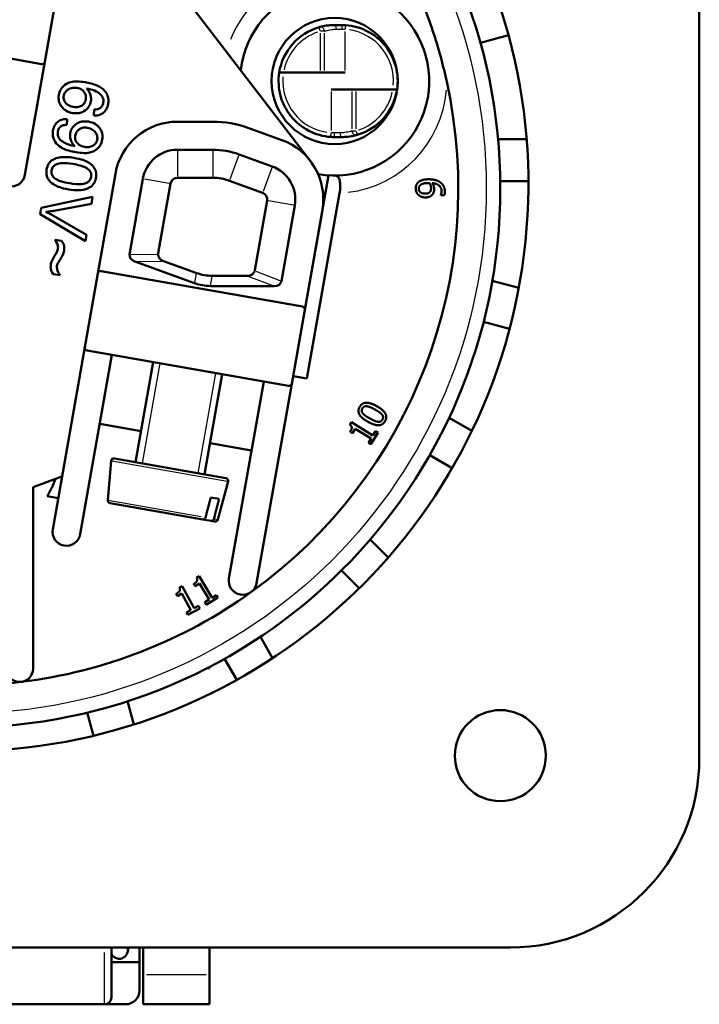
# Model space of a CAD drawing. Units: millimetres. Extents: x 0 to 594, y 0 to 841.
# Drawn here: x 301 to 350, y 94 to 165 of the extents above; entities that cross this region are included whole.
import ezdxf

# ---------------------------------------------------------------- set-up
doc = ezdxf.new("R2010")
doc.units = ezdxf.units.MM
doc.layers.add('Sichtbar (ISO)', color=7, linetype='Continuous', lineweight=50)
doc.layers.add('Sichtbar schmal (ISO)', color=8, linetype='Continuous', lineweight=25, true_color=0x808080)

msp = doc.modelspace()

# ---------------------------------------------------------------- linework, layer by layer
at = {"layer": 'Sichtbar (ISO)'}
for p, q in [((349.99, 111.809), (349.99, 197.209)), ((304.599, 177.427), (322.227, 154.453)), ((304.207, 166.798), (303.278, 161.529)), ((303.046, 161.367), (288.668, 163.902)), ((324.465, 164.158), (323.965, 164.158)), ((334.364, 162.89), (336.373, 163.429)), ((303.278, 161.529), (301.854, 153.454)), ((320.01, 160.758), (320.314, 160.758)), ((320.314, 160.758), (322.94, 160.758)), ((323.236, 160.758), (322.94, 160.758)), ((324.715, 160.758), (323.236, 160.758)), ((323.715, 159.558), (325.194, 159.558)), ((325.194, 159.558), (325.49, 159.558)), ((328.116, 159.558), (325.49, 159.558)), ((328.42, 159.558), (328.116, 159.558)), ((304.852, 157.03), (304.882, 157.444)), ((306.812, 158.117), (306.777, 157.69)), ((312.748, 157.256), (315.265, 157.256)), ((317.83, 156.803), (320.196, 155.942)), ((323.965, 156.158), (324.465, 156.158)), ((337.663, 156.009), (335.63, 156.009)), ((315.265, 155.256), (312.748, 155.256)), ((319.512, 154.063), (317.146, 154.924)), ((307.063, 146.429), (308.316, 153.537)), ((312.748, 153.256), (315.265, 153.256)), ((323.528, 153.423), (321.002, 139.098)), ((310.286, 153.19), (309.332, 147.78)), ((311.381, 147.884), (312.256, 152.842)), ((316.462, 153.045), (318.828, 152.184)), ((335.787, 153.009), (337.789, 153.009)), ((306.695, 151.886), (303.022, 151.118)), ((306.614, 151.391), (306.695, 151.886)), ((324.321, 152.166), (321.986, 138.924)), ((331.543, 152.023), (331.543, 152.036)), ((331.801, 152.023), (331.543, 152.023)), ((303.022, 151.118), (302.945, 150.647)), ((303.958, 150.905), (306.614, 151.391)), ((319.149, 151.627), (318.275, 146.669)), ((320.165, 145.87), (321.119, 151.28)), ((302.945, 150.647), (306.177, 148.727)), ((306.253, 149.193), (303.898, 150.539)), ((323.088, 150.932), (321.835, 143.825)), ((306.177, 148.727), (306.253, 149.193)), ((304.476, 148.757), (303.994, 148.836)), ((309.705, 147.28), (313.975, 145.726)), ((311.742, 147.313), (311.703, 147.328)), ((314.068, 146.467), (311.742, 147.313)), ((303.872, 146.38), (304.372, 146.298)), ((306.134, 141.161), (307.063, 146.429)), ((307.295, 146.592), (321.673, 144.056)), ((317.741, 146.256), (315.265, 146.256)), ((317.783, 146.256), (317.741, 146.256)), ((315.1, 145.528), (319.643, 145.528)), ((337.105, 145.394), (335.218, 145.899)), ((321.835, 143.825), (320.906, 138.556)), ((334.587, 142.963), (336.446, 142.465)), ((303.842, 128.161), (306.134, 141.161)), ((308.069, 140.616), (305.812, 127.814)), ((320.674, 138.394), (306.296, 140.929)), ((309.764, 132.956), (311.023, 140.095)), ((314.688, 132.087), (315.947, 139.227)), ((316.425, 124.657), (318.902, 138.706)), ((320.906, 138.556), (318.394, 124.31)), ((321.002, 139.098), (321.002, 139.098)), ((321.002, 139.098), (321.986, 138.924)), ((310.155, 135.171), (307.201, 135.692)), ((325.052, 135.625), (325.16, 135.803)), ((325.16, 135.803), (326.701, 134.868)), ((333.755, 135.188), (332.13, 136.126)), ((325.233, 135.033), (325.076, 135.128)), ((325.421, 135.343), (325.233, 135.033)), ((326.567, 134.648), (325.421, 135.343)), ((327.06, 135.066), (326.553, 134.231)), ((326.701, 134.868), (326.885, 135.171)), ((326.885, 135.171), (327.06, 135.066)), ((318.034, 133.782), (315.079, 134.303)), ((326.379, 134.337), (326.567, 134.648)), ((326.553, 134.231), (326.379, 134.337)), ((307.777, 130.242), (308.022, 133.042)), ((308.256, 133.222), (316.197, 131.821)), ((330.747, 133.461), (332.35, 132.535)), ((304.507, 131.933), (302.44, 131.181)), ((315.628, 128.858), (316.355, 131.573)), ((302.44, 131.181), (302.44, 118.216)), ((304.235, 130.389), (303.447, 130.528)), ((314.551, 128.862), (307.942, 130.028)), ((315.716, 130.332), (315.119, 130.437)), ((315.148, 128.757), (314.551, 128.862)), ((315.4, 128.713), (315.148, 128.757)), ((327.775, 126.146), (326.496, 127.425)), ((324.453, 125.225), (325.716, 123.962)), ((314.116, 124.712), (314.293, 124.819)), ((314.293, 124.819), (315.228, 123.278)), ((312.891, 124.006), (313.073, 124.106)), ((313.073, 124.106), (313.94, 122.526)), ((314.002, 124.102), (313.907, 124.259)), ((314.312, 124.291), (314.002, 124.102)), ((315.007, 123.145), (314.312, 124.291)), ((312.751, 123.402), (312.663, 123.563)), ((313.069, 123.577), (312.751, 123.402)), ((313.714, 122.402), (313.069, 123.577)), ((314.697, 122.956), (315.007, 123.145)), ((315.637, 123.288), (314.803, 122.782)), ((315.228, 123.278), (315.531, 123.462)), ((315.531, 123.462), (315.637, 123.288)), ((313.396, 122.227), (313.714, 122.402)), ((314.349, 122.518), (313.494, 122.048)), ((313.94, 122.526), (314.251, 122.697)), ((314.251, 122.697), (314.349, 122.518)), ((314.803, 122.782), (314.697, 122.956)), ((313.494, 122.048), (313.396, 122.227)), ((319.541, 118.97), (318.664, 120.488)), ((316.105, 118.92), (316.974, 117.415)), ((314.868, 118.256), (315.04, 118.256)), ((315.04, 118.256), (315.04, 118.345)), ((309.634, 114.236), (309.19, 115.895)), ((306.302, 115.079), (306.745, 113.428)), ((258.09, 98.309), (336.49, 98.309)), ((308.04, 98.309), (308.04, 94.759)), ((309.24, 98.238), (309.24, 98.309)), ((310.04, 98.309), (310.04, 97.259)), ((310.29, 96.383), (310.29, 98.309)), ((315.04, 96.383), (315.04, 98.309)), ((308.04, 97.259), (310.04, 97.259)), ((310.04, 97.259), (310.04, 95.259)), ((310.29, 96.383), (310.29, 94.259)), ((315.04, 96.383), (315.04, 94.259)), ((285.54, 94.259), (307.54, 94.259)), ((307.54, 94.259), (309.04, 94.259)), ((310.29, 94.259), (315.04, 94.259))]:
    msp.add_line(p, q, dxfattribs=at)
for centre, radius in [((297.29, 152.509), 38.5), ((323.965, 160.158), 4.5), ((335.79, 112.009), 3.25)]:
    msp.add_circle(centre, radius, dxfattribs=at)
for centre, radius, start, end in [((297.29, 152.809), 40.5, 104.3481, 75.6519), ((297.29, 152.509), 35.5, 19.62293, 122.79601), ((323.965, 160.158), 6.75, 259.90322, 173.45572), ((323.965, 160.158), 4, 106.08001, 171.37307), ((324.465, 160.158), 4, 351.37307, 86.12571), ((303.081, 161.564), 0.2, 260, 350), ((323.965, 160.158), 4, 171.37307, 266.12571), ((297.29, 152.509), 35.5, 305.67422, 12.37707), ((324.465, 160.158), 4, 286.08001, 351.37307), ((312.748, 152.756), 4.5, 90, 170), ((315.265, 149.756), 7.5, 70, 90), ((318.657, 151.714), 4.5, 350, 70), ((312.748, 152.756), 2.5, 90, 170), ((315.265, 149.756), 5.5, 70, 90), ((318.657, 151.714), 2.5, 350, 70), ((300.869, 153.628), 1, 170, 350), ((312.748, 152.756), 0.5, 90, 170), ((315.265, 149.756), 3.5, 70, 90), ((318.657, 151.714), 0.5, 350, 70), ((311.874, 147.797), 0.5, 170, 178.19541), ((307.26, 146.395), 0.2, 80, 170), ((315.265, 149.756), 3.5, 250, 250.60871), ((315.265, 149.756), 3.5, 250.60871, 269.39129), ((315.265, 149.756), 3.5, 269.39129, 270), ((317.783, 146.756), 0.5, 341.80459, 350), ((321.638, 143.859), 0.2, 350, 80), ((306.331, 141.126), 0.2, 170, 260), ((320.709, 138.591), 0.2, 260, 350), ((308.221, 133.025), 0.2, 80, 175), ((297.29, 134.259), 7.2, 328.78313, 339.72699), ((316.162, 131.624), 0.2, 345, 80), ((307.976, 130.225), 0.2, 175, 260), ((315.435, 128.909), 0.2, 260, 345), ((304.827, 127.988), 1, 170, 350), ((317.409, 124.484), 1, 170, 350), ((297.29, 152.509), 35.5, 276.98231, 305.67422), ((301.49, 118.216), 0.95, 180, 0), ((297.29, 152.509), 35.5, 263.01769, 276.98231), ((336.49, 111.809), 13.5, 270, 0), ((309.04, 95.259), 1, 270, 0), ((307.54, 94.759), 0.5, 270, 0)]:
    msp.add_arc(centre, radius, start, end, dxfattribs=at)
for centre, major_axis, ratio, start_param, end_param in [((310.04, 147.724), (-0.714, -0.012), 0.700595, 6.148608, 7.354106), ((315.177, 149.252), (-0.648, -3.675), 0.937988, 6.119276, 6.447094), ((319.48, 146.06), (0.667, -0.255), 0.700595, 5.212264, 6.417763), ((308.64, 98.238), (0.6, 0), 0.962086, 6.093568, 6.283185), ((308.64, 98.238), (0.6, 0), 0.962086, 0, 0.123469)]:
    msp.add_ellipse(centre, major_axis=major_axis, ratio=ratio, start_param=start_param, end_param=end_param, dxfattribs=at)
for points, knots in [([(323.965, 164.158), (323.806, 164.158), (323.656, 164.149), (323.309, 164.11), (323.135, 164.073), (322.94, 164.026), (322.887, 164.01), (322.857, 164.002)], [-0.2363607, -0.2363607, -0.2363607, -0.2363607, -0.1877247, -0.1877247, -0.1099071, -0.1099071, -0.0604466, -0.0604466, -0.0604466, -0.0604466]), ([(324.735, 164.149), (324.694, 164.152), (324.653, 164.154), (324.563, 164.157), (324.514, 164.158), (324.465, 164.158)], [-0.02510012, -0.02510012, -0.02510012, -0.02510012, -0.01373334, -0.01373334, 0, 0, 0, 0]), ([(331.965, 160.119), (331.905, 160.391), (331.841, 160.669), (331.706, 161.227), (331.636, 161.506), (331.502, 162.003), (331.443, 162.215), (331.313, 162.659), (331.244, 162.886), (331.061, 163.467), (330.947, 163.806), (330.796, 164.24), (330.762, 164.336), (330.728, 164.431)], [3.557637, 3.557637, 3.557637, 3.557637, 4.359034, 4.359034, 5.134223, 5.134223, 5.713917, 5.713917, 6.321385, 6.321385, 7.244953, 7.244953, 7.501209, 7.501209, 7.501209, 7.501209]), ([(306.152, 160.074), (305.967, 160.105), (305.774, 160.125), (305.435, 160.126), (305.278, 160.114), (304.993, 160.045), (304.858, 159.99), (304.608, 159.806), (304.513, 159.706), (304.357, 159.453), (304.306, 159.304), (304.281, 159.149)], [-0.2639533, -0.2639533, -0.2639533, -0.2639533, -0.1958219, -0.1958219, -0.1404492, -0.1404492, -0.0893034, -0.0893034, -0.0473863, -0.0473863, 0, 0, 0, 0]), ([(304.63, 159.102), (304.637, 159.146), (304.649, 159.188), (304.681, 159.27), (304.701, 159.31), (304.761, 159.401), (304.816, 159.471), (304.963, 159.576), (305.05, 159.623), (305.31, 159.686), (305.442, 159.691), (305.575, 159.669)], [-0.2089198, -0.2089198, -0.2089198, -0.2089198, -0.1719005, -0.1719005, -0.1346227, -0.1346227, -0.080318, -0.080318, -0.0403588, -0.0403588, 0, 0, 0, 0]), ([(305.575, 159.669), (305.635, 159.659), (305.694, 159.644), (305.804, 159.604), (305.855, 159.58), (305.99, 159.493), (306.052, 159.425), (306.147, 159.287), (306.183, 159.211), (306.223, 159.039), (306.224, 158.949), (306.209, 158.859)], [-0.1058917, -0.1058917, -0.1058917, -0.1058917, -0.091297, -0.091297, -0.0777977, -0.0777977, -0.0528804, -0.0528804, -0.0274007, -0.0274007, 0, 0, 0, 0]), ([(307.547, 159.464), (307.478, 159.542), (307.398, 159.61), (307.215, 159.736), (307.109, 159.792), (306.737, 159.955), (306.436, 160.028), (306.152, 160.074)], [-0.1529368, -0.1529368, -0.1529368, -0.1529368, -0.1216744, -0.1216744, -0.0863716, -0.0863716, 0, 0, 0, 0]), ([(306.569, 158.711), (306.585, 158.81), (306.587, 158.91), (306.564, 159.085), (306.541, 159.193), (306.431, 159.428), (306.347, 159.534), (306.246, 159.626)], [-0.1264285, -0.1264285, -0.1264285, -0.1264285, -0.077952, -0.077952, -0.0409436, -0.0409436, 0, 0, 0, 0]), ([(306.246, 159.626), (306.437, 159.593), (306.647, 159.544), (307.012, 159.398), (307.122, 159.318), (307.29, 159.163), (307.354, 159.082), (307.401, 158.988)], [-0.1046449, -0.1046449, -0.1046449, -0.1046449, -0.0683686, -0.0683686, -0.0314506, -0.0314506, 0, 0, 0, 0]), ([(304.281, 159.149), (304.257, 159.003), (304.258, 158.858), (304.316, 158.613), (304.361, 158.489), (304.561, 158.209), (304.696, 158.113), (304.936, 157.963), (305.104, 157.902), (305.283, 157.873)], [-0.1440879, -0.1440879, -0.1440879, -0.1440879, -0.1093956, -0.1093956, -0.0847934, -0.0847934, -0.0543988, -0.0543988, 0, 0, 0, 0]), ([(305.328, 158.314), (305.255, 158.326), (305.183, 158.344), (305.051, 158.392), (304.991, 158.42), (304.831, 158.524), (304.77, 158.599), (304.687, 158.721), (304.655, 158.791), (304.618, 158.944), (304.617, 159.023), (304.63, 159.102)], [-0.09212368, -0.09212368, -0.09212368, -0.09212368, -0.07958874, -0.07958874, -0.0683094, -0.0683094, -0.04727404, -0.04727404, -0.02407883, -0.02407883, 0, 0, 0, 0]), ([(306.209, 158.859), (306.202, 158.812), (306.19, 158.767), (306.158, 158.68), (306.139, 158.64), (306.069, 158.531), (306.011, 158.472), (305.886, 158.385), (305.807, 158.341), (305.575, 158.291), (305.449, 158.295), (305.328, 158.314)], [-0.1609212, -0.1609212, -0.1609212, -0.1609212, -0.1368765, -0.1368765, -0.1140856, -0.1140856, -0.0711988, -0.0711988, -0.0368487, -0.0368487, 0, 0, 0, 0]), ([(307.401, 158.988), (307.43, 158.931), (307.45, 158.872), (307.468, 158.744), (307.467, 158.679), (307.456, 158.614)], [-0.03875266, -0.03875266, -0.03875266, -0.03875266, -0.01967621, -0.01967621, 0, 0, 0, 0]), ([(307.799, 158.531), (307.815, 158.629), (307.822, 158.73), (307.809, 158.923), (307.792, 159.014), (307.715, 159.237), (307.642, 159.357), (307.547, 159.464)], [-0.1009001, -0.1009001, -0.1009001, -0.1009001, -0.070862, -0.070862, -0.0428381, -0.0428381, 0, 0, 0, 0]), ([(305.283, 157.873), (305.372, 157.858), (305.463, 157.851), (305.638, 157.856), (305.721, 157.867), (305.903, 157.913), (306.037, 157.962), (306.281, 158.145), (306.367, 158.235), (306.504, 158.455), (306.547, 158.579), (306.569, 158.711)], [-0.2221678, -0.2221678, -0.2221678, -0.2221678, -0.1751331, -0.1751331, -0.1314443, -0.1314443, -0.0777692, -0.0777692, -0.0400654, -0.0400654, 0, 0, 0, 0]), ([(306.777, 157.69), (306.895, 157.686), (307.012, 157.696), (307.23, 157.756), (307.327, 157.801), (307.481, 157.912), (307.574, 157.991), (307.731, 158.248), (307.776, 158.387), (307.799, 158.531)], [-0.2200245, -0.2200245, -0.2200245, -0.2200245, -0.1524632, -0.1524632, -0.0900722, -0.0900722, -0.0436434, -0.0436434, 0, 0, 0, 0]), ([(307.204, 158.217), (307.155, 158.186), (307.097, 158.165), (306.967, 158.132), (306.887, 158.122), (306.812, 158.117)], [-0.04021966, -0.04021966, -0.04021966, -0.04021966, -0.0226586, -0.0226586, 0, 0, 0, 0]), ([(307.456, 158.614), (307.449, 158.572), (307.439, 158.531), (307.41, 158.454), (307.392, 158.418), (307.326, 158.317), (307.27, 158.262), (307.204, 158.217)], [-0.04869425, -0.04869425, -0.04869425, -0.04869425, -0.03602635, -0.03602635, -0.02388715, -0.02388715, 0, 0, 0, 0]), ([(304.882, 157.444), (304.769, 157.448), (304.654, 157.439), (304.434, 157.383), (304.332, 157.337), (304.165, 157.216), (304.079, 157.136), (303.933, 156.896), (303.888, 156.758), (303.865, 156.616)], [-0.1856381, -0.1856381, -0.1856381, -0.1856381, -0.1350849, -0.1350849, -0.0845293, -0.0845293, -0.0431247, -0.0431247, 0, 0, 0, 0]), ([(304.211, 156.549), (304.221, 156.612), (304.239, 156.674), (304.295, 156.786), (304.33, 156.833), (304.417, 156.915), (304.471, 156.951), (304.64, 157.015), (304.749, 157.028), (304.852, 157.03)], [-0.1021147, -0.1021147, -0.1021147, -0.1021147, -0.0772506, -0.0772506, -0.0541848, -0.0541848, -0.0309562, -0.0309562, 0, 0, 0, 0]), ([(306.393, 157.261), (306.301, 157.276), (306.207, 157.284), (306.027, 157.28), (305.941, 157.269), (305.721, 157.214), (305.598, 157.154), (305.385, 156.995), (305.3, 156.906), (305.162, 156.685), (305.118, 156.558), (305.096, 156.425)], [-0.1740304, -0.1740304, -0.1740304, -0.1740304, -0.1460315, -0.1460315, -0.1202558, -0.1202558, -0.0781414, -0.0781414, -0.0405793, -0.0405793, 0, 0, 0, 0]), ([(305.453, 156.258), (305.468, 156.351), (305.498, 156.439), (305.595, 156.594), (305.656, 156.657), (305.788, 156.751), (305.87, 156.796), (306.087, 156.846), (306.198, 156.844), (306.308, 156.826)], [-0.1504097, -0.1504097, -0.1504097, -0.1504097, -0.1074801, -0.1074801, -0.0667297, -0.0667297, -0.0334109, -0.0334109, 0, 0, 0, 0]), ([(306.308, 156.826), (306.379, 156.815), (306.449, 156.797), (306.578, 156.749), (306.637, 156.721), (306.794, 156.618), (306.864, 156.538), (306.961, 156.395), (306.996, 156.32), (307.035, 156.157), (307.036, 156.074), (307.023, 155.99)], [-0.1075933, -0.1075933, -0.1075933, -0.1075933, -0.0917638, -0.0917638, -0.0771978, -0.0771978, -0.0504605, -0.0504605, -0.0254385, -0.0254385, 0, 0, 0, 0]), ([(307.381, 155.985), (307.406, 156.132), (307.405, 156.28), (307.34, 156.561), (307.281, 156.685), (307.139, 156.881), (307.043, 156.992), (306.737, 157.178), (306.568, 157.232), (306.393, 157.261)], [-0.2610162, -0.2610162, -0.2610162, -0.2610162, -0.1816696, -0.1816696, -0.1074678, -0.1074678, -0.0529934, -0.0529934, 0, 0, 0, 0]), ([(303.865, 156.616), (303.85, 156.526), (303.844, 156.436), (303.853, 156.259), (303.868, 156.174), (303.926, 155.979), (303.985, 155.845), (304.23, 155.547), (304.395, 155.44), (304.799, 155.224), (305.161, 155.133), (305.518, 155.074)], [-0.2591329, -0.2591329, -0.2591329, -0.2591329, -0.2280207, -0.2280207, -0.1984202, -0.1984202, -0.1582107, -0.1582107, -0.1086605, -0.1086605, 0, 0, 0, 0]), ([(305.332, 155.537), (305.176, 155.563), (305.024, 155.605), (304.789, 155.698), (304.636, 155.765), (304.448, 155.901), (304.373, 155.966), (304.277, 156.113), (304.238, 156.186), (304.196, 156.367), (304.196, 156.458), (304.211, 156.549)], [-0.4042367, -0.4042367, -0.4042367, -0.4042367, -0.2201919, -0.2201919, -0.1095585, -0.1095585, -0.05571, -0.05571, -0.0275488, -0.0275488, 0, 0, 0, 0]), ([(305.096, 156.425), (305.079, 156.322), (305.078, 156.219), (305.113, 155.995), (305.153, 155.896), (305.246, 155.709), (305.321, 155.61), (305.416, 155.526)], [-0.08305193, -0.08305193, -0.08305193, -0.08305193, -0.06238518, -0.06238518, -0.03811735, -0.03811735, 0, 0, 0, 0]), ([(306.119, 155.46), (306.051, 155.471), (305.983, 155.487), (305.859, 155.531), (305.802, 155.558), (305.685, 155.632), (305.616, 155.689), (305.51, 155.841), (305.477, 155.913), (305.438, 156.079), (305.438, 156.169), (305.453, 156.258)], [-0.136296, -0.136296, -0.136296, -0.136296, -0.1079807, -0.1079807, -0.0825613, -0.0825613, -0.0512794, -0.0512794, -0.0271395, -0.0271395, 0, 0, 0, 0]), ([(323.695, 156.168), (323.736, 156.165), (323.777, 156.163), (323.867, 156.159), (323.916, 156.158), (323.965, 156.158)], [-0.02510012, -0.02510012, -0.02510012, -0.02510012, -0.01361168, -0.01361168, 0, 0, 0, 0]), ([(324.465, 156.158), (324.624, 156.158), (324.773, 156.168), (325.121, 156.207), (325.294, 156.243), (325.489, 156.291), (325.543, 156.306), (325.573, 156.315)], [-0.2363607, -0.2363607, -0.2363607, -0.2363607, -0.1877247, -0.1877247, -0.1099071, -0.1099071, -0.0604466, -0.0604466, -0.0604466, -0.0604466]), ([(305.416, 155.526), (305.4, 155.528), (305.382, 155.53), (305.355, 155.534), (305.342, 155.536), (305.332, 155.537)], [-0.008212764, -0.008212764, -0.008212764, -0.008212764, -0.003245954, -0.003245954, 0, 0, 0, 0]), ([(305.518, 155.074), (305.705, 155.044), (305.906, 155.02), (306.324, 155.016), (306.458, 155.046), (306.672, 155.102), (306.806, 155.16), (307.072, 155.35), (307.167, 155.472), (307.306, 155.694), (307.357, 155.835), (307.381, 155.985)], [-0.1309317, -0.1309317, -0.1309317, -0.1309317, -0.119601, -0.119601, -0.1059791, -0.1059791, -0.0786942, -0.0786942, -0.0456487, -0.0456487, 0, 0, 0, 0]), ([(307.023, 155.99), (307.016, 155.948), (307.005, 155.907), (306.976, 155.828), (306.957, 155.792), (306.889, 155.685), (306.828, 155.625), (306.694, 155.531), (306.611, 155.487), (306.374, 155.435), (306.245, 155.439), (306.119, 155.46)], [-0.1477856, -0.1477856, -0.1477856, -0.1477856, -0.1289419, -0.1289419, -0.1106866, -0.1106866, -0.0726297, -0.0726297, -0.0380966, -0.0380966, 0, 0, 0, 0]), ([(305.355, 154.677), (304.994, 154.736), (304.626, 154.76), (304.163, 154.679), (304.021, 154.636), (303.894, 154.565)], [-0.1409317, -0.1409317, -0.1409317, -0.1409317, -0.0437258, -0.0437258, 0, 0, 0, 0]), ([(306.934, 153.26), (306.948, 153.344), (306.954, 153.429), (306.947, 153.591), (306.935, 153.668), (306.893, 153.806), (306.849, 153.926), (306.631, 154.191), (306.493, 154.294), (306.196, 154.458), (305.915, 154.585), (305.355, 154.677)], [-0.941312, -0.941312, -0.941312, -0.941312, -0.7202031, -0.7202031, -0.5168616, -0.5168616, -0.342841, -0.342841, -0.1702222, -0.1702222, 0, 0, 0, 0]), ([(303.894, 154.565), (303.824, 154.526), (303.759, 154.48), (303.645, 154.371), (303.596, 154.311), (303.478, 154.121), (303.433, 153.983), (303.409, 153.839)], [-0.09098863, -0.09098863, -0.09098863, -0.09098863, -0.06705171, -0.06705171, -0.04370119, -0.04370119, 0, 0, 0, 0]), ([(303.757, 153.782), (303.765, 153.83), (303.778, 153.876), (303.817, 153.964), (303.842, 154.004), (303.93, 154.111), (304.003, 154.166), (304.145, 154.242), (304.235, 154.282), (304.665, 154.323), (304.986, 154.288), (305.284, 154.24)], [-0.3194731, -0.3194731, -0.3194731, -0.3194731, -0.2764222, -0.2764222, -0.2340481, -0.2340481, -0.1530512, -0.1530512, -0.0905143, -0.0905143, 0, 0, 0, 0]), ([(305.284, 154.24), (305.63, 154.183), (305.953, 154.102), (306.267, 153.944), (306.349, 153.893), (306.414, 153.83)], [-0.1057443, -0.1057443, -0.1057443, -0.1057443, -0.0272158, -0.0272158, 0, 0, 0, 0]), ([(303.409, 153.839), (303.396, 153.756), (303.39, 153.672), (303.397, 153.51), (303.409, 153.434), (303.451, 153.296), (303.496, 153.175), (303.715, 152.909), (303.852, 152.806), (304.154, 152.641), (304.435, 152.516), (304.986, 152.426)], [-0.9135222, -0.9135222, -0.9135222, -0.9135222, -0.6989182, -0.6989182, -0.5007016, -0.5007016, -0.3321012, -0.3321012, -0.1673776, -0.1673776, 0, 0, 0, 0]), ([(305.058, 152.863), (304.848, 152.897), (304.614, 152.945), (304.282, 153.053), (304.155, 153.105), (303.947, 153.242), (303.891, 153.315), (303.81, 153.435), (303.78, 153.499), (303.747, 153.639), (303.745, 153.711), (303.757, 153.782)], [-0.1182349, -0.1182349, -0.1182349, -0.1182349, -0.0858651, -0.0858651, -0.0653166, -0.0653166, -0.0431605, -0.0431605, -0.0216943, -0.0216943, 0, 0, 0, 0]), ([(304.986, 152.426), (305.215, 152.388), (305.484, 152.356), (305.913, 152.37), (306.087, 152.405), (306.391, 152.499), (306.496, 152.564), (306.652, 152.679), (306.732, 152.766), (306.867, 152.986), (306.911, 153.121), (306.934, 153.26)], [-0.1389401, -0.1389401, -0.1389401, -0.1389401, -0.1179875, -0.1179875, -0.1004874, -0.1004874, -0.0776303, -0.0776303, -0.042424, -0.042424, 0, 0, 0, 0]), ([(306.585, 153.323), (306.577, 153.275), (306.564, 153.228), (306.524, 153.139), (306.499, 153.099), (306.411, 152.991), (306.338, 152.936), (306.196, 152.86), (306.106, 152.82), (305.676, 152.78), (305.355, 152.814), (305.058, 152.863)], [-0.3214729, -0.3214729, -0.3214729, -0.3214729, -0.2775792, -0.2775792, -0.2344691, -0.2344691, -0.1530618, -0.1530618, -0.0905143, -0.0905143, 0, 0, 0, 0]), ([(306.414, 153.83), (306.455, 153.79), (306.491, 153.745), (306.547, 153.65), (306.568, 153.601), (306.597, 153.474), (306.597, 153.399), (306.585, 153.323)], [-0.05615174, -0.05615174, -0.05615174, -0.05615174, -0.03898419, -0.03898419, -0.02291349, -0.02291349, 0, 0, 0, 0]), ([(324.321, 152.166), (324.335, 152.242), (324.347, 152.326), (324.363, 152.49), (324.367, 152.571), (324.368, 152.713), (324.366, 152.786), (324.353, 152.924), (324.343, 152.987), (324.319, 153.096), (324.302, 153.15), (324.263, 153.243), (324.24, 153.282), (324.192, 153.342), (324.162, 153.368), (324.13, 153.385), (324.13, 153.385), (324.13, 153.385)], [1.983515, 1.983515, 1.983515, 1.983515, 2.215063, 2.215063, 2.446612, 2.446612, 2.673954, 2.673954, 2.901296, 2.901296, 3.136822, 3.136822, 3.372348, 3.372348, 3.6271, 3.6271, 3.627638, 3.627638, 3.627638, 3.627638]), ([(303.365, 150.816), (303.46, 150.826), (303.556, 150.839), (303.753, 150.869), (303.856, 150.886), (303.958, 150.905)], [-0.05988814, -0.05988814, -0.05988814, -0.05988814, -0.03109981, -0.03109981, 0, 0, 0, 0]), ([(303.898, 150.539), (303.81, 150.589), (303.722, 150.638), (303.544, 150.73), (303.455, 150.774), (303.365, 150.816)], [-0.06008812, -0.06008812, -0.06008812, -0.06008812, -0.02983712, -0.02983712, 0, 0, 0, 0]), ([(303.994, 148.836), (304.151, 148.611), (304.19, 148.496), (304.227, 148.342), (304.229, 148.255), (304.214, 148.168)], [-0.04734895, -0.04734895, -0.04734895, -0.04734895, -0.02659364, -0.02659364, 0, 0, 0, 0]), ([(304.653, 148.055), (304.664, 148.126), (304.669, 148.198), (304.662, 148.337), (304.652, 148.403), (304.6, 148.575), (304.547, 148.671), (304.476, 148.757)], [-0.07530619, -0.07530619, -0.07530619, -0.07530619, -0.05373286, -0.05373286, -0.0334896, -0.0334896, 0, 0, 0, 0]), ([(304.214, 148.168), (304.179, 147.951), (304.009, 147.733), (303.802, 147.381), (303.741, 147.259), (303.711, 147.077)], [-0.1667589, -0.1667589, -0.1667589, -0.1667589, -0.0554009, -0.0554009, 0, 0, 0, 0]), ([(304.326, 147.349), (304.413, 147.485), (304.509, 147.644), (304.595, 147.837), (304.634, 147.94), (304.653, 148.055)], [-0.09349154, -0.09349154, -0.09349154, -0.09349154, -0.03514576, -0.03514576, 0, 0, 0, 0]), ([(311.374, 147.813), (311.372, 147.753), (311.381, 147.694), (311.42, 147.578), (311.451, 147.524), (311.519, 147.443), (311.551, 147.413), (311.625, 147.361), (311.664, 147.342), (311.703, 147.328)], [0, 0, 0, 0, 0.01812657, 0.01812657, 0.03668645, 0.03668645, 0.04992855, 0.04992855, 0.06403232, 0.06403232, 0.06403232, 0.06403232]), ([(303.711, 147.077), (303.691, 146.958), (303.69, 146.837), (303.735, 146.641), (303.773, 146.526), (303.872, 146.38)], [-0.1332532, -0.1332532, -0.1332532, -0.1332532, -0.0529147, -0.0529147, 0, 0, 0, 0]), ([(304.372, 146.298), (304.319, 146.365), (304.273, 146.437), (304.203, 146.583), (304.17, 146.665), (304.14, 146.82), (304.137, 146.89), (304.148, 146.959)], [-0.07697059, -0.07697059, -0.07697059, -0.07697059, -0.04742341, -0.04742341, -0.02108338, -0.02108338, 0, 0, 0, 0]), ([(304.148, 146.959), (304.157, 147.014), (304.174, 147.068), (304.208, 147.147), (304.238, 147.208), (304.326, 147.349)], [-0.1417889, -0.1417889, -0.1417889, -0.1417889, -0.0499139, -0.0499139, 0, 0, 0, 0]), ([(317.783, 146.256), (317.821, 146.256), (317.862, 146.26), (317.961, 146.285), (318.018, 146.31), (318.115, 146.378), (318.153, 146.416), (318.217, 146.502), (318.241, 146.549), (318.258, 146.599)], [0, 0, 0, 0, 0.01167187, 0.01167187, 0.02712289, 0.02712289, 0.03954512, 0.03954512, 0.05200752, 0.05200752, 0.05200752, 0.05200752]), ([(314.551, 128.862), (314.572, 128.858), (314.599, 128.86), (314.641, 128.872), (314.665, 128.884), (314.701, 128.913), (314.72, 128.935), (314.741, 128.972), (314.749, 128.992), (314.754, 129.012)], [0.08943705, 0.08943705, 0.08943705, 0.08943705, 0.09696465, 0.09696465, 0.10444066, 0.10444066, 0.11186092, 0.11186092, 0.11755121, 0.11755121, 0.11755121, 0.11755121]), ([(315.351, 128.907), (315.346, 128.887), (315.338, 128.867), (315.316, 128.83), (315.298, 128.808), (315.262, 128.779), (315.238, 128.766), (315.195, 128.755), (315.169, 128.753), (315.148, 128.757)], [0.00168655, 0.00168655, 0.00168655, 0.00168655, 0.00737685, 0.00737685, 0.0147971, 0.0147971, 0.02227311, 0.02227311, 0.02980072, 0.02980072, 0.02980072, 0.02980072]), ([(309.229, 98.13), (309.219, 98.078), (309.208, 98.029), (309.176, 97.932), (309.159, 97.887), (309.111, 97.802), (309.089, 97.768), (309.027, 97.694), (308.985, 97.653), (308.886, 97.585), (308.831, 97.557), (308.709, 97.518), (308.641, 97.508), (308.507, 97.511), (308.439, 97.524), (308.314, 97.57), (308.256, 97.603), (308.158, 97.681), (308.117, 97.726), (308.068, 97.794), (308.053, 97.819), (308.04, 97.843)], [0, 0, 0, 0, 0.0411104, 0.0411104, 0.0694752, 0.0694752, 0.0856705, 0.0856705, 0.1054431, 0.1054431, 0.1250062, 0.1250062, 0.1459953, 0.1459953, 0.167181, 0.167181, 0.1883512, 0.1883512, 0.209101, 0.209101, 0.2216353, 0.2216353, 0.2216353, 0.2216353])]:
    msp.add_open_spline(points, degree=3, knots=knots, dxfattribs=at)
for points, degree in [([(324.13, 153.385), (324.099, 153.402), (324.065, 153.409), (324.033, 153.409)], 3), ([(329.749, 152.485), (329.749, 152.623), (329.842, 152.847), (329.929, 152.929)], 2), ([(329.929, 152.929), (330.039, 153.033), (330.396, 153.146), (330.67, 153.146)], 2), ([(329.968, 152.484), (329.968, 152.555), (330.017, 152.676), (330.082, 152.735)], 2), ([(330.082, 152.735), (330.151, 152.801), (330.407, 152.876), (330.61, 152.876)], 2), ([(330.61, 152.876), (330.65, 152.876), (330.717, 152.872), (330.736, 152.871)], 2), ([(330.67, 153.146), (330.918, 153.146), (331.362, 153.035), (331.509, 152.926)], 2), ([(330.736, 152.871), (330.787, 152.796), (330.847, 152.599), (330.847, 152.513)], 2), ([(330.847, 152.513), (330.847, 152.438), (330.819, 152.31), (330.777, 152.258)], 2), ([(330.929, 152.869), (331.002, 152.762), (331.069, 152.568), (331.069, 152.453)], 2), ([(331.597, 152.286), (331.597, 152.548), (331.25, 152.848), (330.929, 152.869)], 2), ([(331.509, 152.926), (331.665, 152.811), (331.829, 152.487), (331.829, 152.25)], 2), ([(329.937, 152.038), (329.848, 152.12), (329.749, 152.362), (329.749, 152.485)], 2), ([(330.44, 151.85), (330.286, 151.85), (330.03, 151.95), (329.937, 152.038)], 2), ([(330.428, 152.122), (330.205, 152.122), (329.968, 152.318), (329.968, 152.484)], 2), ([(330.777, 152.258), (330.719, 152.187), (330.555, 152.122), (330.428, 152.122)], 2), ([(330.95, 152.067), (330.868, 151.96), (330.616, 151.85), (330.44, 151.85)], 2), ([(331.069, 152.453), (331.069, 152.343), (331.02, 152.159), (330.95, 152.067)], 2), ([(331.543, 152.036), (331.563, 152.07), (331.597, 152.213), (331.597, 152.286)], 2), ([(331.829, 152.25), (331.829, 152.197), (331.817, 152.075), (331.801, 152.023)], 2), ([(325.748, 136.896), (325.906, 137.185), (326.509, 137.207), (326.967, 136.956)], 2), ([(326.353, 135.834), (325.879, 136.094), (325.59, 136.609), (325.748, 136.896)], 2), ([(325.984, 136.427), (325.911, 136.514), (325.888, 136.691), (325.942, 136.789)], 2), ([(325.942, 136.789), (325.996, 136.887), (326.156, 136.96), (326.265, 136.947)], 2), ([(326.484, 136.072), (326.312, 136.167), (326.054, 136.342), (325.984, 136.427)], 2), ([(326.265, 136.947), (326.374, 136.933), (326.656, 136.816), (326.836, 136.717)], 2), ([(326.836, 136.717), (327.016, 136.618), (327.268, 136.443), (327.336, 136.361)], 2), ([(326.967, 136.956), (327.439, 136.697), (327.73, 136.18), (327.573, 135.894)], 2), ([(327.336, 136.361), (327.409, 136.275), (327.432, 136.098), (327.379, 136.001)], 2), ([(327.573, 135.894), (327.414, 135.605), (326.815, 135.58), (326.353, 135.834)], 2), ([(327.046, 135.842), (326.929, 135.858), (326.669, 135.971), (326.484, 136.072)], 2), ([(327.379, 136.001), (327.323, 135.899), (327.155, 135.826), (327.046, 135.842)], 2), ([(325.076, 135.128), (325.183, 135.304), (325.184, 135.53), (325.052, 135.625)], 2), ([(313.907, 124.259), (314.083, 124.366), (314.189, 124.566), (314.116, 124.712)], 2), ([(312.663, 123.563), (312.843, 123.662), (312.958, 123.858), (312.891, 124.006)], 2)]:
    msp.add_open_spline(points, degree=degree, dxfattribs=at)
for points, weights in [([(314.754, 129.012), (314.934, 129.713), (315.119, 130.437)], [1.00003254877, 1.00014471547, 1]), ([(315.716, 130.332), (315.53, 129.608), (315.351, 128.907)], [1, 1.00014471544, 1.00003254876])]:
    msp.add_rational_spline(points, weights, degree=2, dxfattribs=at)
at = {"layer": 'Sichtbar schmal (ISO)'}
for p, q in [((322.933, 163.736), (322.857, 164.001)), ((324.11, 163.858), (324.485, 163.858)), ((324.735, 164.148), (324.716, 163.873)), ((322.94, 163.566), (322.94, 160.906)), ((323.232, 163.714), (322.961, 163.714)), ((323.236, 160.906), (323.236, 163.566)), ((324.715, 160.913), (324.715, 163.695)), ((323.715, 159.404), (323.715, 156.621)), ((325.194, 159.411), (325.194, 156.751)), ((325.49, 156.751), (325.49, 159.411)), ((323.695, 156.168), (323.713, 156.443)), ((324.32, 156.458), (323.945, 156.458)), ((325.198, 156.603), (325.469, 156.603)), ((325.496, 156.581), (325.572, 156.316)), ((312.748, 155.156), (312.748, 153.356)), ((315.265, 155.156), (315.265, 153.356)), ((317.112, 154.83), (316.497, 153.139)), ((319.478, 153.969), (318.862, 152.278)), ((310.384, 153.172), (312.157, 152.86)), ((321.02, 151.297), (319.248, 151.61)), ((309.434, 147.781), (311.272, 147.812)), ((309.807, 147.282), (311.64, 147.312)), ((313.981, 145.762), (314.097, 146.418)), ((315.106, 145.564), (315.222, 146.219)), ((317.836, 146.219), (319.548, 145.564)), ((320.07, 145.906), (318.353, 146.563)), ((311.495, 140.012), (310.236, 132.873)), ((314.217, 132.17), (315.476, 139.31)), ((316.304, 131.582), (308.073, 133.033)), ((307.807, 130.237), (314.428, 129.069)), ((315.378, 128.902), (315.627, 128.858)), ((307.54, 94.271), (307.54, 97.952)), ((310.527, 96.383), (314.802, 96.383))]:
    msp.add_line(p, q, dxfattribs=at)
msp.add_circle((297.29, 152.509), 37.5, dxfattribs=at)
for centre, radius, start, end in [((323.965, 160.158), 8, 38.91197, 158.20854), ((324.465, 160.158), 3.7, 355.44049, 81.35281), ((323.965, 160.158), 3.7, 109.30939, 167.4382), ((323.965, 160.158), 3.7, 175.44049, 261.35281), ((323.965, 160.158), 8, 276.91307, 355.35759), ((324.465, 160.158), 3.7, 289.30939, 347.4382)]:
    msp.add_arc(centre, radius, start, end, dxfattribs=at)
for centre, major_axis, ratio, start_param, end_param in [((322.94, 163.714), (-0.083, 0.288), 0.984877, 4.52814, 6.190815), ((323.965, 163.858), (0, 0.3), 0.416667, 4.790929, 6.204645), ((324.465, 163.858), (0, 0.3), 0.138889, 4.790929, 6.204645), ((323.965, 156.458), (0, -0.3), 0.138889, 4.790929, 6.204645), ((324.465, 156.458), (0, -0.3), 0.416667, 4.790929, 6.204645), ((325.49, 156.603), (0.083, -0.288), 0.984877, 4.52814, 6.190815)]:
    msp.add_ellipse(centre, major_axis=major_axis, ratio=ratio, start_param=start_param, end_param=end_param, dxfattribs=at)
for points, knots in [([(323.236, 163.714), (323.259, 163.722), (323.3, 163.736), (323.45, 163.78), (323.584, 163.814), (323.852, 163.849), (323.967, 163.858), (324.09, 163.858)], [0.0604466, 0.0604466, 0.0604466, 0.0604466, 0.1099071, 0.1099071, 0.1877247, 0.1877247, 0.2363607, 0.2363607, 0.2363607, 0.2363607]), ([(324.507, 163.858), (324.544, 163.858), (324.582, 163.858), (324.652, 163.854), (324.683, 163.852), (324.715, 163.85)], [0, 0, 0, 0, 0.01373334, 0.01373334, 0.02510012, 0.02510012, 0.02510012, 0.02510012]), ([(323.923, 156.458), (323.886, 156.458), (323.848, 156.459), (323.779, 156.462), (323.747, 156.464), (323.715, 156.467)], [0, 0, 0, 0, 0.01361168, 0.01361168, 0.02510012, 0.02510012, 0.02510012, 0.02510012]), ([(325.194, 156.603), (325.171, 156.595), (325.129, 156.581), (324.979, 156.537), (324.845, 156.503), (324.578, 156.467), (324.463, 156.458), (324.34, 156.458)], [0.0604466, 0.0604466, 0.0604466, 0.0604466, 0.1099071, 0.1099071, 0.1877247, 0.1877247, 0.2363607, 0.2363607, 0.2363607, 0.2363607])]:
    msp.add_open_spline(points, degree=3, knots=knots, dxfattribs=at)
msp.add_open_spline([(309.121, 98.313), (309.161, 98.079), (309.2, 98.046), (309.24, 98.238)], degree=3, dxfattribs=at)

doc.saveas('drawing.dxf')
